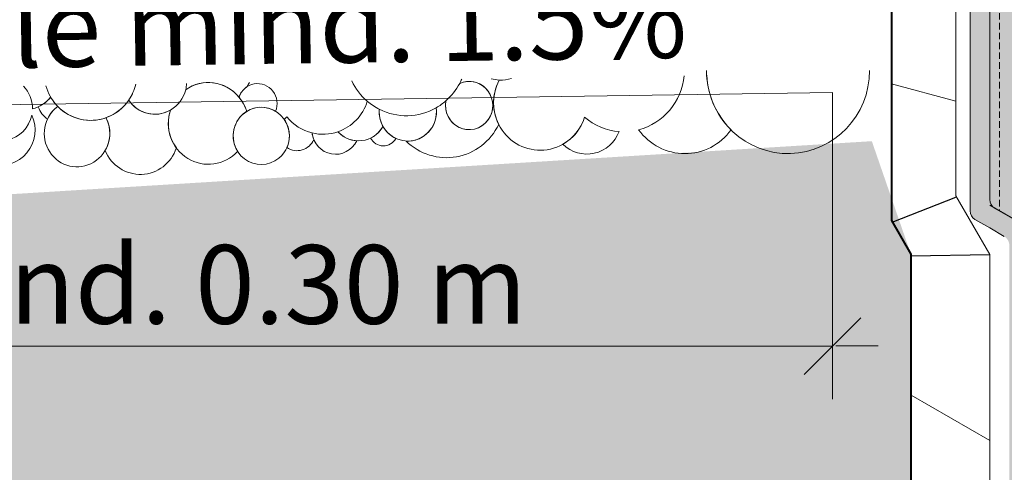
# Model space of a CAD drawing. Units: metres. Extents: x -1184 to 14712, y 675 to 3645.
# Drawn here: x 1581 to 1882, y 2042 to 2180 of the extents above; entities that cross this region are included whole.
import ezdxf

# ---------------------------------------------------------------- set-up
doc = ezdxf.new("R2010")
doc.units = ezdxf.units.M
doc.header["$MEASUREMENT"] = 0
doc.linetypes.add('Strich 2_1mm', pattern=[0.003, 0.002, -0.001])
for name, color, linetype in [('003 Beschriftung 1_8', 7, 'Continuous'), ('006 Bemassung 1_8', 7, 'Continuous'), ('050 Tragkonstruktion', 7, 'Continuous'), ('171 Grundputz mit Bewehrung', 7, 'Continuous'), ('270 Schutzbeschichtung', 7, 'Continuous'), ('271 Noppenbahn', 7, 'Continuous'), ('272 Drainagematte', 7, 'Continuous'), ('500 Umgebung', 7, 'Continuous')]:
    doc.layers.add(name, color=color, linetype=linetype)
doc.styles.add('ERSTELLTER_STIL_2', font='Weber-Light.ttf')
doc.linetypes.add('Freihand Struktur 1', pattern='A,0,[1,SOK 10 Sockelabschluss mit Perimeterdämmplatte1.Shx,S=0.0001587301587301587,R=0,X=0,Y=0],-0.02,0', length=0.02)

msp = doc.modelspace()

# ---------------------------------------------------------------- hatches: boundary and pattern name
at = {"true_color": 0xbac5b5, "transparency": 33554661}
h = msp.add_hatch(color=9, dxfattribs=at)
h.dxf.hatch_style = 1
edge = h.paths.add_edge_path()
edge.add_line((1871.348047579144, 2268.122606403409), (1872.785890958286, 2284.577972117308))
edge.add_line((1872.785890958286, 2284.577972117308), (1871.028523298126, 2289.051279065283))
edge.add_line((1871.028523298126, 2289.051279065283), (1873.105397382584, 2299.11618816209))
edge.add_line((1873.105397382584, 2299.11618816209), (1870.868763398263, 2305.826152693129))
edge.add_line((1870.868763398263, 2305.826152693129), (1870.868762463622, 2305.826147404581))
edge.add_line((1870.868762463622, 2305.826147404581), (1873.105400993067, 2299.116204501859))
edge.add_line((1873.105400993067, 2299.116204501859), (1871.028525406786, 2289.051281807711))
edge.add_line((1871.028525406786, 2289.051281807711), (1872.785904936805, 2284.577983383962))
edge.add_line((1872.785904936805, 2284.577983383962), (1871.348048552565, 2268.122609742562))
edge.add_line((1871.348048552565, 2268.122609742562), (1872.466367266308, 2265.087163478705))
edge.add_line((1872.466367266308, 2265.087163478705), (1871.493597341963, 2246.943429622394))
edge.add_line((1871.493597341963, 2246.943429622394), (1877.353125488022, 2243.560428289135))
edge.add_line((1877.353125488022, 2243.560428289135), (1877.353125488022, 2523.329880641719))
edge.add_line((1877.353125488022, 2523.329880641719), (1872.347474595765, 2523.329880641719))
edge.add_line((1872.347474595765, 2523.329880641719), (1871.348048130123, 2511.892086972905))
edge.add_line((1871.348048130123, 2511.892086972905), (1872.466349912938, 2508.856611492116))
edge.add_line((1872.466349912938, 2508.856611492116), (1870.389476925659, 2490.963438787423))
edge.add_line((1870.389476925659, 2490.963438787423), (1872.146826178127, 2481.377789320914))
edge.add_line((1872.146826178127, 2481.377789320914), (1871.348048130123, 2468.59693379525))
edge.add_line((1871.348048130123, 2468.59693379525), (1873.105397382584, 2463.644347194586))
edge.add_line((1873.105397382584, 2463.644347194586), (1871.348048130123, 2460.129617400611))
edge.add_line((1871.348048130123, 2460.129617400611), (1872.306588045532, 2447.508523742359))
edge.add_line((1872.306588045532, 2447.508523742359), (1871.18828626271, 2445.43161946603))
edge.add_line((1871.18828626271, 2445.43161946603), (1871.796952068966, 2434.847724285095))
edge.add_line((1871.796952068966, 2434.847724285095), (1870.868762527884, 2429.595607649821))
edge.add_line((1870.868762527884, 2429.595607649821), (1873.105397382584, 2422.885640507648))
edge.add_line((1873.105397382584, 2422.885640507648), (1871.028524395297, 2409.05128281283))
edge.add_line((1871.028524395297, 2409.05128281283), (1872.785904936805, 2404.57795052535))
edge.add_line((1872.785904936805, 2404.57795052535), (1871.348048130123, 2388.122603338303))
edge.add_line((1871.348048130123, 2388.122603338303), (1872.466349912938, 2385.087159146558))
edge.add_line((1872.466349912938, 2385.087159146558), (1870.389476925659, 2367.193986441867))
edge.add_line((1870.389476925659, 2367.193986441867), (1872.146838293753, 2357.608239600086))
edge.add_line((1872.146838293753, 2357.608239600086), (1872.14684357433, 2357.608324090248))
edge.add_line((1872.14684357433, 2357.608324090248), (1870.389475512842, 2367.193974269838))
edge.add_line((1870.389475512842, 2367.193974269838), (1871.798090384262, 2379.329809885696))
edge.add_arc((1871.236425660667, 2373.468717927216), 5.887942442609744, 84.52609706994166, 177.7246427849678)
edge.add_line((1865.353125488029, 2373.70248123939), (1865.353125488022, 2245.798590610763))
edge.add_arc((1869.564248339986, 2245.990258763878), 4.215482458183714, 182.6060038586102, 242.9591727781013)
edge.add_line((1867.647783411463, 2242.235601052049), (1869.806923293843, 2240.989021059735))
edge.add_arc((1867.863615749964, 2238.076365368175), 3.501429334954004, -4.728996697757509, 56.28900464740701, ccw=False)
edge.add_line((1871.353125488029, 2237.787697435029), (1871.353125488022, 2121.828371614272))
edge.add_arc((1874.353125488007, 2121.828371614269), 2.999999999985448, 179.9999999999349, 240.0000000003203)
edge.add_line((1872.853125488029, 2119.23029540292), (1877.353125488029, 2116.632219191568))
edge.add_line((1877.353125488029, 2116.632219191568), (1881.806923293843, 2114.060817829461))
edge.add_arc((1879.863615749971, 2111.148162137912), 3.501429334940698, -4.728996697954983, 56.28900464740491, ccw=False)
edge.add_line((1883.353125488022, 2110.859494204755), (1883.353125488022, 1827.020895300058))
edge.add_arc((1886.353520091958, 94.31601523092195), 1732.707477845923, 89.90081140790272, 90.09921468902849, ccw=False)
edge.add_line((1889.353125488022, 1827.02089666649), (1889.353125488022, 2114.900168384))
edge.add_arc((1886.353125488022, 2114.900168384001), 3, 359.999999999987, 420.0000000000005)
edge.add_line((1887.853125488022, 2117.498244595354), (1878.853125488029, 2122.694397018058))
edge.add_line((1878.853125488029, 2122.694397018058), (1877.353125488022, 2123.560422421842))
edge.add_line((1877.353125488022, 2123.560422421842), (1877.353125488022, 2241.828371614274))
edge.add_arc((1874.353125488022, 2241.828371614273), 3, 1.302755197527456e-11, 59.99999999999837)
edge.add_line((1875.853125488022, 2244.426447825626), (1875.713686553165, 2244.506952932205))
edge.add_line((1875.713686553165, 2244.506952932205), (1871.49359697543, 2246.943422785918))
edge.add_line((1871.49359697543, 2246.943422785918), (1872.466364932436, 2265.087119948208))
edge.add_line((1872.466364932436, 2265.087119948208), (1871.348047579144, 2268.122606403409))
at = {"layer": '171 Grundputz mit Bewehrung', "linetype": 'Continuous', "lineweight": 0, "ltscale": 1000, "true_color": 0x2b2b2b}
h = msp.add_hatch(dxfattribs=at)
h.set_pattern_fill('SAGO_UB__IP__MÖRTEL_0001', color=250, scale=9600, style=0, pattern_type=2)
h.set_pattern_definition([(44.99999999999999, (2342.953122729101, 2398.529885749418), (-6.109402589451768, 6.109402589451771), [0, -5.759999999999996, 0, -8.639999999999997]), (109.9999999999999, (2362.153122729105, 2398.529885749418), (8.118944243590255, 2.955054038333757), [0, -4.223999999999982, 0, -7.295999999999975])])
h.paths.add_polyline_path([(1889.353057636792, 3295.201780097486), (1877.353125488022, 3295.201780097486), (1877.353125488022, 2123.560422421842), (1889.353125488022, 2116.632219191568)])
at = {"layer": '500 Umgebung', "linetype": 'Continuous', "lineweight": 0, "ltscale": 1000, "true_color": 0xadadad}
h = msp.add_hatch(dxfattribs=at)
h.set_pattern_fill('SAGO_ERDREICH_0001', color=253, scale=9600, style=0, pattern_type=2)
h.set_pattern_definition([(44.99999999999999, (2342.033898790061, 2431.009743070603), (-12.21880517890354, 12.21880517890354), [0, -11.51999999999999, 0, -17.27999999999999]), (109.9999999999999, (2380.43389879007, 2431.009743070603), (16.23788848718051, 5.910108076667514), [0, -8.447999999999956, 0, -14.59199999999994])])
h.paths.add_polyline_path([(1167.132373505257, 1235.201780097486), (1853.35340640018, 1235.201780097486), (1853.261333434282, 1594.817610078132), (1853.261333434282, 1684.273177444962), (1853.261333434282, 1771.670750447577), (1853.261333434282, 2108.651968480044), (1841.353125488022, 2143.097693117441), (1167.207223805686, 2101.623067091459), (1167.207223805686, 1264.554258417123)])

# ---------------------------------------------------------------- linework, layer by layer
for p, q in [((1847.537271419817, 2118.385284837865), (1867.016124257658, 2126.057688315005)), ((1853.261333434282, 2108.151968480047), (1877.352958615935, 2108.493272482753))]:
    msp.add_line(p, q)
at = {"layer": '003 Beschriftung 1_8', "color": 7, "linetype": 'Continuous', "lineweight": 0, "ltscale": 1000}
msp.add_line((1829.353125488022, 2157.994797234653), (1466.041544051172, 2152.545123513104), dxfattribs=at)
at = {"layer": '006 Bemassung 1_8', "color": 7, "linetype": 'Continuous', "lineweight": 0, "ltscale": 1000}
for p, q in [((1829.353125488022, 2064.387915666151), (1829.353125488029, 2157.994797234653)), ((1820.713125488022, 2071.947915666151), (1837.993125488028, 2089.22791566615)), ((1457.353125488022, 2080.58791566615), (1829.353125488022, 2080.58791566615)), ((1830.350756673855, 2080.600556346017), (1843.310756673854, 2080.600556346017))]:
    msp.add_line(p, q, dxfattribs=at)
at = {"layer": '050 Tragkonstruktion', "color": 7, "linetype": 'Continuous', "lineweight": 35, "ltscale": 1000}
for p, q in [((1847.353125488022, 2118.885284824619), (1847.353125488036, 2225.236850436641)), ((1847.444610434577, 2118.885284837872), (1847.444610434577, 2225.236850449895)), ((1853.261333434282, 2108.651968480044), (1847.353125488022, 2118.885284824634)), ((1853.353391286255, 2108.650976191981), (1847.444610434584, 2118.885284837865)), ((1853.261333434282, 1235.201780097486), (1853.261333434282, 2108.651968480047)), ((1853.35340640018, 1235.201780097486), (1853.353406400172, 2108.650950013908))]:
    msp.add_line(p, q, dxfattribs=at)
at = {"layer": '171 Grundputz mit Bewehrung', "color": 250, "linetype": 'Continuous', "lineweight": 0, "ltscale": 1000}
for p, q in [((1877.353410559561, 2125.251116876885), (1877.353410559554, 3295.201780097485)), ((1889.353125488022, 2116.63221919157), (1877.353125488022, 2123.560422421844))]:
    msp.add_line(p, q, dxfattribs=at)
at = {"layer": '171 Grundputz mit Bewehrung', "color": 253, "linetype": 'Strich 2_1mm', "lineweight": 0, "ltscale": 1000, "true_color": 0xa0a0a0}
msp.add_line((1880.353125488022, 3295.201780097485), (1880.353125488022, 2121.828371614276), dxfattribs=at)
at = {"layer": '270 Schutzbeschichtung', "color": 7, "linetype": 'Continuous', "lineweight": 0, "ltscale": 1000}
for p, q in [((1871.353125488029, 2237.787697435027), (1871.353125488029, 2121.828371614274)), ((1877.353125488029, 2125.292473229412), (1877.353125488022, 2236.632219191568)), ((1887.853125488022, 2117.498244595354), (1878.853125488029, 2122.694397018058)), ((1872.853125488029, 2119.230295402922), (1877.353125488029, 2116.632219191568)), ((1877.353125488029, 2116.632219191568), (1881.806923293843, 2114.060817829462))]:
    msp.add_line(p, q, dxfattribs=at)
for centre, radius in [((1880.353125488029, 2125.292473229412), 3.000000000000274), ((1874.353125488029, 2121.828371614274), 2.999999999999803)]:
    msp.add_arc(centre, radius, 180, 240.0000000000027, dxfattribs=at)
at = {"layer": '271 Noppenbahn', "color": 7, "linetype": 'Continuous', "lineweight": 0, "ltscale": 1000}
for p, q in [((1853.353391286255, 1254.303410313141), (1853.353391286255, 2108.650976191981)), ((1877.352958615942, 1235.201780097486), (1877.352958615927, 2108.493272482751)), ((1877.352958615935, 2051.758260410419), (1853.352953421927, 2065.61466949598))]:
    msp.add_line(p, q, dxfattribs=at)
at = {"layer": '272 Drainagematte', "color": 7, "linetype": 'Continuous', "lineweight": 0, "ltscale": 1000}
for p, q in [((1867.016124257672, 2126.397194780699), (1867.016124257651, 2232.748760392743)), ((1847.353125488029, 2160.582754321687), (1867.016124257665, 2155.314069680588)), ((1877.352958615935, 2108.493272482753), (1867.016124257665, 2126.397194780693))]:
    msp.add_line(p, q, dxfattribs=at)
at = {"layer": '500 Umgebung', "color": 252, "linetype": 'Freihand Struktur 1', "lineweight": 0, "ltscale": 1000, "true_color": 0x898989}
for centre, major_axis, ratio, start_param, end_param in [((1638.734549487737, 2148.525129908718), (7.635310201662689e-16, 12.46940784392478), 0.9818922538441048, 5.431426185712517, 6.884159156984082), ((1718.365371441017, 2153.980358377961), (4.502992850022859e-16, 7.35394540394507), 0.9818922538441048, 1.372323361427696, 6.693797222591985), ((1699.201790654013, 2169.741336409443), (1.155778163222049e-15, 18.87528982277579), 0.9818922538441046, 4.214258242396435, 4.291095494704101), ((1728.091296146224, 2172.524106402247), (6.605191049587032e-16, 10.78709560043896), 0.9818922538441044, 2.859153796163221, 3.091436109945904), ((1728.091294267761, 2172.524107011037), (6.605191358995065e-16, 10.78709610574062), 0.9818922538441048, 3.091436288951764, 3.45491931302427), ((1765.552883743097, 2164.857198970827), (1.155778103055846e-15, 18.87528884018712), 0.9818922538441046, 3.391350411387119, 4.618646148354139), ((1815.761690979059, 2164.67081616524), (1.5519305450262e-15, 25.34494919035781), 0.9818922538441047, 1.570796326794897, 2.367722292738298), ((1815.761686140773, 2164.670818239641), (1.551930243398474e-15, 25.34494426440323), 0.9818922538441046, 1.628896439462685, 4.71238898038469), ((1575.343533220563, 2153.064849354627), (6.033382698188001e-16, 9.853261695353588), 0.9818922538441046, 4.698743507361497, 5.481459971956179), ((1602.78357657446, 2163.906631365593), (8.852596817920802e-16, 14.45738775308003), 0.9818922538441046, 1.842643598332565, 2.793715977132844), ((1602.783571598367, 2163.906632053529), (8.852597194831254e-16, 14.45738836862151), 0.9818922538441048, 4.102962900254825, 4.471429516260974), ((1638.734549204266, 2148.525129370628), (7.63531036729431e-16, 12.46940811442174), 0.9818922538441046, 5.009811684059621, 6.884159113307523), ((1622.42013843976, 2161.177649586043), (6.033382982040297e-16, 9.853262158919573), 0.9818922538441046, 4.469693602512203, 4.663959215974911), ((1653.75599763108, 2154.573844354565), (3.731888376354734e-16, 6.09463623136568), 0.9818922538441047, 4.31577381452099, 7.522176259262199), ((1653.75599860595, 2154.573845266945), (3.731888765592582e-16, 6.094636867039326), 0.9818922538441045, 0.5584997578635535, 1.159761532057299), ((1640.699221139861, 2166.042054273888), (7.27219431408809e-16, 11.8763945966319), 0.9818922538441046, 4.15327631790548, 4.274141284785578), ((1699.201798044407, 2169.741336348257), (1.155778152840173e-15, 18.87528965322689), 0.9818922538441046, 2.022977657329653, 2.44275232294404), ((1699.201791304222, 2169.741335338009), (1.155778096414706e-15, 18.87528873172908), 0.9818922538441046, 3.851862309110595, 4.214258275296363), ((1718.365369883904, 2153.980357852248), (4.50299275486114e-16, 7.353945248534188), 0.9818922538441046, 4.270645816511518, 6.693796996533412), ((1740.072067241461, 2154.832066692268), (8.878434470434412e-16, 14.49958384183247), 0.9818922538441046, 1.073384846723302, 4.402218535879246), ((1740.072070246701, 2154.832066437031), (8.878436184543114e-16, 14.49958664118442), 0.9818922538441047, 1.073384932090678, 2.04612529859541), ((1582.389978253705, 2163.38031625355), (6.605191303394368e-16, 10.78709601493779), 0.9818922538441047, 3.392279753907649, 4.024579401692673), ((1582.389978049541, 2163.380316333583), (6.605191433277098e-16, 10.78709622705238), 0.9818922538441047, 3.570079984342299, 4.024579409558501), ((1602.783577009453, 2163.906630438443), (8.852596464936317e-16, 14.45738717661262), 0.9818922538441046, 2.106077191642798, 2.355676079523805), ((1602.783573559595, 2163.906630164794), (8.85259548575134e-16, 14.4573855774822), 0.9818922538441047, 2.793716148476805, 4.254423441446098), ((1622.420138676564, 2161.177647801816), (6.033382581658751e-16, 9.853261505046882), 0.9818922538441046, 3.653444270079532, 4.469693771894255), ((1640.699221879542, 2166.04205260852), (7.272193364381759e-16, 11.87639304564376), 0.9818922538441047, 3.812291766682596, 3.84817020985564), ((1638.734547342501, 2148.525129125725), (7.63531151790424e-16, 12.46940999351036), 0.9818922538441046, 5.009811659098387, 5.412497122585489), ((1594.255880966783, 2156.439955368034), (4.97632374209339e-16, 8.126953413111602), 0.9818922538441046, 1.931929195632327, 2.518826880766731), ((1598.633576349515, 2145.453112023164), (6.240001283934184e-16, 10.19069545321756), 0.9818922538441047, 0.6297433361284068, 5.203135496941387), ((1598.63357839307, 2145.453111975428), (6.240002061839163e-16, 10.1906967236328), 0.9818922538441047, 0.6297434982648356, 1.125914740983871), ((1602.783575078371, 2163.906629723999), (8.852595305339119e-16, 14.45738528284668), 0.9818922538441045, 2.355676141103686, 3.477202691966092), ((1602.783572576052, 2163.906629949637), (8.852595948398334e-16, 14.45738633304207), 0.9818922538441047, 3.490127474559324, 4.102962980237421), ((1622.420140802213, 2161.1776473723), (6.033381822637578e-16, 9.853260265471242), 0.9818922538441046, 2.168684183073282, 3.517483686188048), ((1622.420140701041, 2161.17764741907), (6.033381789190164e-16, 9.85326021084747), 0.9818922538441045, 2.168684191432657, 3.617879302294543), ((1654.890951435518, 2144.71161310085), (5.348997979868666e-16, 8.735576630899367), 0.9818922538441045, 4.851440506864484, 10.09777734703202), ((1654.890953026959, 2144.71161545776), (5.348996922404665e-16, 8.735574903929598), 0.9818922538441046, 5.746602049620674, 6.828685624965591), ((1673.720973464035, 2159.716201316513), (8.878435192782907e-16, 14.49958502151709), 0.9818922538441046, 3.469739659828972, 4.402218732662604), ((1699.201796869907, 2169.741334438469), (1.155778015965455e-15, 18.87528741789311), 0.9818922538441046, 2.442752306886707, 2.67910955947435), ((1699.201794467968, 2169.741334205648), (1.15577793669621e-15, 18.87528612332812), 0.9818922538441046, 2.679109669448415, 3.655636607571928), ((1699.65000748117, 2152.038848656994), (5.458851154529368e-16, 8.914980479808587), 0.9818922538441046, 3.079250131056654, 4.854944641511339), ((1699.201792125386, 2169.741334481996), (1.155778023017241e-15, 18.87528753305752), 0.9818922538441046, 3.655636710514886, 3.851862305003793), ((1699.650006417083, 2152.038849686229), (5.458851721867187e-16, 8.914981406341571), 0.9818922538441046, 4.723186521208288, 4.854944509482441), ((1718.365370364168, 2153.980357246572), (4.502992325561219e-16, 7.35394454743421), 0.9818922538441046, 1.372323181387822, 4.270645862531947), ((1575.21455949654, 2146.529246174163), (6.605191005608079e-16, 10.78709552861588), 0.9818922538441046, 1.743530837814792, 5.147523991700903), ((1575.343534635787, 2153.064847490654), (6.033381758691139e-16, 9.85326016103878), 0.9818922538441047, 2.168684291081174, 4.509183394767899), ((1598.633574682957, 2145.45311047977), (6.240002642422624e-16, 10.19069767179754), 0.9818922538441046, 4.172458825195031, 5.187749110867953), ((1617.934587377196, 2144.818265985019), (7.254264223500239e-16, 11.84711253653044), 0.9818922538441045, 1.087987831503504, 1.107100027470224), ((1638.734550052024, 2148.525127281047), (7.63531064247162e-16, 12.46940856382039), 0.9818922538441046, 1.238978538417775, 3.959481475567103), ((1638.734552207898, 2148.525127353818), (7.635311872101951e-16, 12.46941057195912), 0.9818922538441045, 1.27177003909401, 2.216290120658553), ((1617.934582944981, 2144.818266463826), (7.254263902828911e-16, 11.84711201283442), 0.9818922538441044, 5.384904088259563, 5.409152580528943), ((1654.890954355222, 2144.711614059283), (5.348998077294824e-16, 8.735576790008357), 0.9818922538441047, 0.5455003667801046, 2.140607757871324), ((1665.836078410604, 2145.826602050261), (3.448078257010635e-16, 5.631139132378937), 0.9818922538441046, 0.594847844451734, 0.7957503555439018), ((1673.720977174111, 2159.716200720091), (8.878434720097102e-16, 14.49958424956259), 0.9818922538441046, 2.260454290410228, 2.906255524078436), ((1699.650010409605, 2152.038849611959), (5.458851727201076e-16, 8.91498141505247), 0.9818922538441046, 1.47980174742952, 1.58159389426692), ((1699.65001040959, 2152.038849611959), (5.458851720558516e-16, 8.914981404204347), 0.9818922538441046, 1.479801747271925, 1.581593894109341), ((1699.650008410332, 2152.038849530269), (5.45885047995286e-16, 8.914979378141561), 0.9818922538441047, 1.581593887570203, 4.723186541159996), ((1699.650010282159, 2152.038849013828), (5.458851637137643e-16, 8.914981267967724), 0.9818922538441046, 1.581593827177716, 2.089110497886423), ((1740.072065022767, 2154.83206444815), (8.878435368614527e-16, 14.49958530867192), 0.9818922538441047, 3.649234081015793, 4.402218730830665), ((1765.552887909333, 2164.857197233056), (1.155777974172854e-15, 18.87528673536814), 0.9818922538441046, 2.442752331462479, 3.067282986869125), ((1654.890951237438, 2144.71161433331), (5.348998034595183e-16, 8.73557672027454), 0.9818922538441046, 4.723186472205454, 5.329535784393923), ((1684.58980619369, 2151.939984758619), (5.348996943159379e-16, 8.735574937824618), 0.9818922538441047, 2.320042660682631, 4.195389964713394), ((1684.58980505092, 2151.939984537919), (5.348997493133031e-16, 8.735575835999754), 0.9818922538441047, 3.588335706359422, 4.19539005176924), ((1699.650009706784, 2152.038848096538), (5.45885105208192e-16, 8.91498031249922), 0.9818922538441047, 2.089110441018679, 2.710406192338754), ((1711.44980401358, 2156.176807929833), (1.108970579043288e-15, 18.1108639620076), 0.9818922538441047, 2.37426444442359, 4.256087919928994), ((1654.890951435511, 2144.711613100852), (5.348997979871112e-16, 8.735576630903363), 0.9818922538441046, 3.814592039852684, 4.851440506864219), ((1654.890951140784, 2144.711613349211), (5.348998101372204e-16, 8.735576829329705), 0.9818922538441045, 4.294630968878569, 4.723186584731295), ((1673.72097539212, 2159.716200205101), (8.878434155525582e-16, 14.49958332754733), 0.9818922538441045, 2.906255637836955, 3.469739556748263), ((1677.570790402882, 2146.445683093803), (4.49974725918193e-16, 7.348644951858494), 0.9818922538441046, 1.68390126420329, 4.258175212064025), ((1677.570791904633, 2146.445683138045), (4.499748195070928e-16, 7.348646480281215), 0.9818922538441048, 1.68390124622743, 1.967807727974766), ((1684.589807108205, 2151.939984255003), (5.348997145081399e-16, 8.7355752675883), 0.9818922538441045, 2.320042545195514, 3.079172633713296), ((1692.176257735962, 2146.147171866747), (2.73633531075903e-16, 4.468774691060595), 0.9818922538441046, 2.056318670923964, 4.195770090891299), ((1754.311229169602, 2149.959073186566), (6.605190942008506e-16, 10.78709542474989), 0.9818922538441048, 2.378801416165096, 4.3399723867397), ((1784.259843081098, 2157.194521106116), (1.095195081274286e-15, 17.88589301073262), 0.9818922538441046, 2.207008381082675, 4.074525984643136), ((1617.934584972791, 2144.818263788116), (7.25426291010478e-16, 11.84711039159287), 0.9818922538441047, 1.969922687837812, 4.386341352271693), ((1665.836077378888, 2145.826600277696), (3.448077992396678e-16, 5.631138700231552), 0.9818922538441045, 2.545231285805158, 4.306693430758718)]:
    msp.add_ellipse(centre, major_axis=major_axis, ratio=ratio, start_param=start_param, end_param=end_param, dxfattribs=at)

# ---------------------------------------------------------------- texts
at = {"layer": '003 Beschriftung 1_8', "color": 7, "linetype": 'Continuous', "lineweight": 0, "insert": (1499.641008761886, 2164.343164176877), "char_height": 24, "attachment_point": 7, "rotation": 0.8593722436446514, "style": 'ERSTELLTER_STIL_2'}
msp.add_mtext('\\A1;Gefälle mind. 1.5%', dxfattribs=at)
at = {"layer": '006 Bemassung 1_8', "color": 7, "linetype": 'Continuous', "lineweight": 0, "insert": (1538.674812036632, 2087.383769871454), "char_height": 24, "width": 223.74408, "attachment_point": 7, "style": 'ERSTELLTER_STIL_2'}
msp.add_mtext('\\A1;mind. 0.30 m', dxfattribs=at)

doc.saveas('drawing.dxf')
